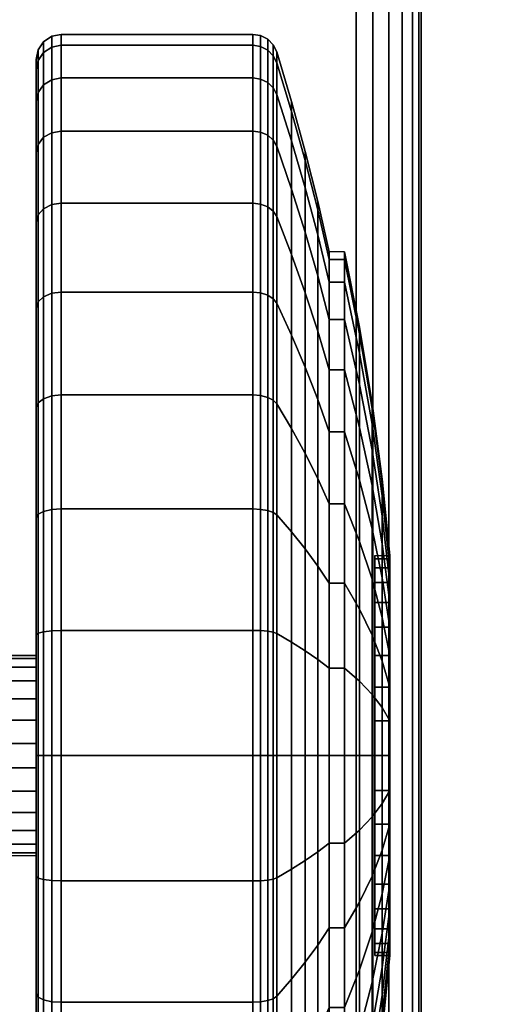
# Model space of a CAD drawing. Units: inches. Extents: x -0.2 to 60, y -30 to 0.
# Drawn here: x 7.4 to 8.4, y -24.8 to -22.8 of the extents above; entities that cross this region are included whole.
import ezdxf

# ---------------------------------------------------------------- set-up
doc = ezdxf.new("R2010")
doc.units = ezdxf.units.IN
doc.header["$MEASUREMENT"] = 0
for name, color, linetype in [('A-FURN-3-TABLE-LEG-CASTER-TREAD', 251, 'Continuous'), ('A-FURN-3-TABLE-LEG-CASTER-TRIM', 253, 'Continuous'), ('A-FURN-3-TABLE-LEG-FOOT', 253, 'Continuous'), ('A-FURN-3-TABLE-SURFACE-BOTTOM', 255, 'Continuous'), ('A-FURN-3-TABLE-SURFACE-EDGE', 255, 'Continuous'), ('A-FURN-3-TABLE-SURFACE-TOP-HPL-TFL', 255, 'Continuous')]:
    doc.layers.add(name, color=color, linetype=linetype)

msp = doc.modelspace()

# ---------------------------------------------------------------- linework, layer by layer
at = {"layer": 'A-FURN-3-TABLE-LEG-CASTER-TREAD'}
for points, invisible_edges in [([(7.48, -25.6713, 1.2007), (7.48, -25.6925, 1.4425), (7.48, -22.9075, 1.4425), (7.48, -22.9287, 1.2007)], 10), ([(7.48, -25.6925, 1.4425), (7.48, -25.6713, 1.6843), (7.48, -22.9287, 1.6843), (7.48, -22.9075, 1.4425)], 10), ([(7.48, -25.6085, 0.9662), (7.48, -25.6713, 1.2007), (7.48, -22.9287, 1.2007), (7.48, -22.9915, 0.9662)], 10), ([(7.48, -25.6713, 1.6843), (7.48, -25.6085, 1.9188), (7.48, -22.9915, 1.9188), (7.48, -22.9287, 1.6843)], 10), ([(7.48, -25.5059, 0.7462), (7.48, -25.6085, 0.9662), (7.48, -22.9915, 0.9662), (7.48, -23.0941, 0.7462)], 10), ([(7.48, -25.6085, 1.9188), (7.48, -25.5059, 2.1388), (7.48, -23.0941, 2.1388), (7.48, -22.9915, 1.9188)], 10), ([(7.48, -25.3667, 0.5474), (7.48, -25.5059, 0.7462), (7.48, -23.0941, 0.7462), (7.48, -23.2333, 0.5474)], 10), ([(7.48, -25.5059, 2.1388), (7.48, -25.3667, 2.3376), (7.48, -23.2333, 2.3376), (7.48, -23.0941, 2.1388)], 10), ([(7.48, -25.1951, 0.3758), (7.48, -25.3667, 0.5474), (7.48, -23.2333, 0.5474), (7.48, -23.4049, 0.3758)], 10), ([(7.48, -25.3667, 2.3376), (7.48, -25.1951, 2.5092), (7.48, -23.4049, 2.5092), (7.48, -23.2333, 2.3376)], 10), ([(7.48, -24.9963, 0.2366), (7.48, -25.1951, 0.3758), (7.48, -23.4049, 0.3758), (7.48, -23.6038, 0.2366)], 10), ([(7.48, -25.1951, 2.5092), (7.48, -24.9963, 2.6484), (7.48, -23.6038, 2.6484), (7.48, -23.4049, 2.5092)], 10), ([(7.48, -24.7763, 0.134), (7.48, -24.9963, 0.2366), (7.48, -23.6038, 0.2366), (7.48, -23.8237, 0.134)], 10), ([(7.48, -24.9963, 2.6484), (7.48, -24.7763, 2.751), (7.48, -23.8237, 2.751), (7.48, -23.6038, 2.6484)], 10), ([(7.48, -24.5418, 0.0712), (7.48, -24.7763, 0.134), (7.48, -23.8237, 0.134), (7.48, -24.0582, 0.0712)], 10), ([(7.48, -24.7763, 2.751), (7.48, -24.5418, 2.8138), (7.48, -24.0582, 2.8138), (7.48, -23.8237, 2.751)], 10), ([(7.48, -24.3, 0.05), (7.48, -24.5418, 0.0712), (7.48, -24.0582, 0.0712), (7.48, -24.3, 0.05)], 2), ([(7.48, -24.5418, 2.8138), (7.48, -24.3, 2.835), (7.48, -24.3, 2.835), (7.48, -24.0582, 2.8138)], 8)]:
    msp.add_3dface(points, dxfattribs=dict(at, invisible_edges=invisible_edges))
at = {"layer": 'A-FURN-3-TABLE-LEG-CASTER-TRIM'}
for points, invisible_edges in [([(8.1574, -24.6939, 1.512), (8.1574, -24.7, 1.4425), (8.1574, -23.9, 1.4425), (8.1574, -23.9061, 1.512)], 10), ([(8.1574, -24.7, 1.4425), (8.1574, -24.6939, 1.373), (8.1574, -23.9061, 1.373), (8.1574, -23.9, 1.4425)], 10), ([(8.1574, -24.6759, 1.5793), (8.1574, -24.6939, 1.512), (8.1574, -23.9061, 1.512), (8.1574, -23.9241, 1.5793)], 10), ([(8.1574, -24.6939, 1.373), (8.1574, -24.6759, 1.3057), (8.1574, -23.9241, 1.3057), (8.1574, -23.9061, 1.373)], 10), ([(8.1574, -24.6464, 1.6425), (8.1574, -24.6759, 1.5793), (8.1574, -23.9241, 1.5793), (8.1574, -23.9536, 1.6425)], 10), ([(8.1574, -24.6759, 1.3057), (8.1574, -24.6464, 1.2425), (8.1574, -23.9536, 1.2425), (8.1574, -23.9241, 1.3057)], 10), ([(8.1574, -24.6064, 1.6996), (8.1574, -24.6464, 1.6425), (8.1574, -23.9536, 1.6425), (8.1574, -23.9936, 1.6996)], 10), ([(8.1574, -24.6464, 1.2425), (8.1574, -24.6064, 1.1854), (8.1574, -23.9936, 1.1854), (8.1574, -23.9536, 1.2425)], 10), ([(8.1574, -24.5571, 1.7489), (8.1574, -24.6064, 1.6996), (8.1574, -23.9936, 1.6996), (8.1574, -24.0429, 1.7489)], 10), ([(8.1574, -24.6064, 1.1854), (8.1574, -24.5571, 1.1361), (8.1574, -24.0429, 1.1361), (8.1574, -23.9936, 1.1854)], 10), ([(8.1574, -24.5, 1.7889), (8.1574, -24.5571, 1.7489), (8.1574, -24.0429, 1.7489), (8.1574, -24.1, 1.7889)], 10), ([(8.1574, -24.5571, 1.1361), (8.1574, -24.5, 1.0961), (8.1574, -24.1, 1.0961), (8.1574, -24.0429, 1.1361)], 10), ([(8.1574, -24.4368, 1.8184), (8.1574, -24.5, 1.7889), (8.1574, -24.1, 1.7889), (8.1574, -24.1632, 1.8184)], 10), ([(8.1574, -24.5, 1.0961), (8.1574, -24.4368, 1.0666), (8.1574, -24.1632, 1.0666), (8.1574, -24.1, 1.0961)], 10), ([(8.1574, -24.3695, 1.8364), (8.1574, -24.4368, 1.8184), (8.1574, -24.1632, 1.8184), (8.1574, -24.2305, 1.8364)], 10), ([(8.1574, -24.4368, 1.0666), (8.1574, -24.3695, 1.0486), (8.1574, -24.2305, 1.0486), (8.1574, -24.1632, 1.0666)], 10), ([(8.1574, -24.3, 1.8425), (8.1574, -24.3695, 1.8364), (8.1574, -24.2305, 1.8364), (8.1574, -24.3, 1.8425)], 2), ([(8.1574, -24.3695, 1.0486), (8.1574, -24.3, 1.0425), (8.1574, -24.3, 1.0425), (8.1574, -24.2305, 1.0486)], 8)]:
    msp.add_3dface(points, dxfattribs=dict(at, invisible_edges=invisible_edges))
at = {"layer": 'A-FURN-3-TABLE-SURFACE-BOTTOM'}
msp.add_3dface([(0.1181, -0.1181, 41.04), (59.8819, -0.1181, 41.04), (59.8819, -29.8819, 41.04), (0.1181, -29.8819, 41.04)], dxfattribs=at)
at = {"layer": 'A-FURN-3-TABLE-SURFACE-TOP-HPL-TFL'}
msp.add_3dface([(0.1181, -29.8819, 42.04), (59.8819, -29.8819, 42.04), (59.8819, -0.1181, 42.04), (0.1181, -0.1181, 42.04)], dxfattribs=at)

# ---------------------------------------------------------------- meshes
at = {"layer": 'A-FURN-3-TABLE-LEG-CASTER-TREAD'}
mesh = msp.add_polymesh((9, 6), dxfattribs=at)
for k, corner in enumerate([(7.9133, -22.9445, 0.9491), (7.53, -22.9445, 0.9491), (7.5109, -22.9481, 0.9504), (7.4946, -22.9583, 0.9541), (7.4838, -22.9735, 0.9597), (7.48, -22.9915, 0.9662), (7.9133, -22.8794, 1.192), (7.53, -22.8794, 1.192), (7.5109, -22.8832, 1.1927), (7.4946, -22.8938, 1.1946), (7.4838, -22.9098, 1.1974), (7.48, -22.9287, 1.2007), (7.9133, -22.8575, 1.4425), (7.53, -22.8575, 1.4425), (7.5109, -22.8613, 1.4425), (7.4946, -22.8721, 1.4425), (7.4838, -22.8884, 1.4425), (7.48, -22.9075, 1.4425), (7.9133, -22.8794, 1.693), (7.53, -22.8794, 1.693), (7.5109, -22.8832, 1.6923), (7.4946, -22.8938, 1.6904), (7.4838, -22.9098, 1.6876), (7.48, -22.9287, 1.6843), (7.9133, -22.9445, 1.9359), (7.53, -22.9445, 1.9359), (7.5109, -22.9481, 1.9346), (7.4946, -22.9583, 1.9309), (7.4838, -22.9735, 1.9253), (7.48, -22.9915, 1.9188), (7.9133, -23.0508, 2.1638), (7.53, -23.0508, 2.1638), (7.5109, -23.0541, 2.1618), (7.4946, -23.0634, 2.1564), (7.4838, -23.0775, 2.1483), (7.48, -23.0941, 2.1388), (7.9133, -23.195, 2.3697), (7.53, -23.195, 2.3697), (7.5109, -23.1979, 2.3673), (7.4946, -23.2062, 2.3603), (7.4838, -23.2186, 2.3499), (7.48, -23.2333, 2.3376), (7.9133, -23.3728, 2.5475), (7.53, -23.3728, 2.5475), (7.5109, -23.3752, 2.5446), (7.4946, -23.3822, 2.5363), (7.4838, -23.3926, 2.5239), (7.48, -23.4049, 2.5092), (7.9133, -23.5787, 2.6917), (7.53, -23.5787, 2.6917), (7.5109, -23.5807, 2.6884), (7.4946, -23.5861, 2.6791), (7.4838, -23.5942, 2.665), (7.48, -23.6038, 2.6484)]):
    mesh.set_mesh_vertex(divmod(k, 6), corner)
mesh = msp.add_polymesh((9, 9), dxfattribs=at)
for k, corner in enumerate([(8.0662, -23.3533, 1.0979), (8.0432, -23.2586, 1.0634), (8.018, -23.1643, 1.0292), (7.9906, -23.0707, 0.9951), (7.9611, -22.9776, 0.9612), (7.9541, -22.9642, 0.9563), (7.943, -22.9537, 0.9525), (7.9289, -22.9468, 0.95), (7.9133, -22.9445, 0.9491), (8.0662, -23.3078, 1.2675), (8.0432, -23.2086, 1.25), (8.018, -23.1098, 1.2326), (7.9906, -23.0116, 1.2153), (7.9611, -22.9141, 1.1981), (7.9541, -22.9001, 1.1957), (7.943, -22.889, 1.1937), (7.9289, -22.8819, 1.1924), (7.9133, -22.8794, 1.192), (8.0662, -23.2925, 1.4425), (8.0432, -23.1917, 1.4425), (8.018, -23.0915, 1.4425), (7.9906, -22.9918, 1.4425), (7.9611, -22.8927, 1.4425), (7.9541, -22.8785, 1.4425), (7.943, -22.8672, 1.4425), (7.9289, -22.86, 1.4425), (7.9133, -22.8575, 1.4425), (8.0662, -23.3078, 1.6175), (8.0432, -23.2086, 1.635), (8.018, -23.1098, 1.6524), (7.9906, -23.0116, 1.6697), (7.9611, -22.9141, 1.6869), (7.9541, -22.9001, 1.6893), (7.943, -22.889, 1.6913), (7.9289, -22.8819, 1.6926), (7.9133, -22.8794, 1.693), (8.0662, -23.3533, 1.7871), (8.0432, -23.2586, 1.8216), (8.018, -23.1643, 1.8558), (7.9906, -23.0707, 1.8899), (7.9611, -22.9776, 1.9238), (7.9541, -22.9642, 1.9287), (7.943, -22.9537, 1.9325), (7.9289, -22.9468, 1.935), (7.9133, -22.9445, 1.9359), (8.0662, -23.4275, 1.9463), (8.0432, -23.3402, 1.9966), (8.018, -23.2534, 2.0468), (7.9906, -23.167, 2.0966), (7.9611, -23.0812, 2.1462), (7.9541, -23.069, 2.1532), (7.943, -23.0592, 2.1589), (7.9289, -23.0529, 2.1625), (7.9133, -23.0508, 2.1638), (8.0662, -23.5282, 2.0901), (8.0432, -23.451, 2.1549), (8.018, -23.3742, 2.2193), (7.9906, -23.2978, 2.2834), (7.9611, -23.2219, 2.3471), (7.9541, -23.2111, 2.3562), (7.943, -23.2024, 2.3635), (7.9289, -23.1969, 2.3681), (7.9133, -23.195, 2.3697), (8.0662, -23.6524, 2.2143), (8.0432, -23.5876, 2.2915), (8.018, -23.5232, 2.3683), (7.9906, -23.4591, 2.4447), (7.9611, -23.3954, 2.5206), (7.9541, -23.3863, 2.5314), (7.943, -23.379, 2.5401), (7.9289, -23.3744, 2.5456), (7.9133, -23.3728, 2.5475), (8.0662, -23.7963, 2.315), (8.0432, -23.7459, 2.4023), (8.018, -23.6957, 2.4891), (7.9906, -23.6459, 2.5755), (7.9611, -23.5963, 2.6613), (7.9541, -23.5893, 2.6735), (7.943, -23.5836, 2.6833), (7.9289, -23.58, 2.6896), (7.9133, -23.5787, 2.6917)]):
    mesh.set_mesh_vertex(divmod(k, 9), corner)
mesh = msp.add_polymesh((9, 6), dxfattribs=at)
for k, corner in enumerate([(7.9133, -24.5505, 0.0219), (7.53, -24.5505, 0.0219), (7.5109, -24.5498, 0.0257), (7.4946, -24.5479, 0.0363), (7.4838, -24.5451, 0.0523), (7.48, -24.5418, 0.0712), (7.9133, -24.3), (7.53, -24.3), (7.5109, -24.3, 0.0038), (7.4946, -24.3, 0.0146), (7.4838, -24.3, 0.0309), (7.48, -24.3, 0.05), (7.9133, -24.0495, 0.0219), (7.53, -24.0495, 0.0219), (7.5109, -24.0502, 0.0257), (7.4946, -24.0521, 0.0363), (7.4838, -24.0549, 0.0523), (7.48, -24.0582, 0.0712), (7.9133, -23.8066, 0.087), (7.53, -23.8066, 0.087), (7.5109, -23.8079, 0.0906), (7.4946, -23.8116, 0.1008), (7.4838, -23.8172, 0.116), (7.48, -23.8237, 0.134), (7.9133, -23.5787, 0.1933), (7.53, -23.5787, 0.1933), (7.5109, -23.5807, 0.1966), (7.4946, -23.5861, 0.2059), (7.4838, -23.5942, 0.22), (7.48, -23.6038, 0.2366), (7.9133, -23.3728, 0.3375), (7.53, -23.3728, 0.3375), (7.5109, -23.3752, 0.3404), (7.4946, -23.3822, 0.3487), (7.4838, -23.3926, 0.3611), (7.48, -23.4049, 0.3758), (7.9133, -23.195, 0.5153), (7.53, -23.195, 0.5153), (7.5109, -23.1979, 0.5177), (7.4946, -23.2062, 0.5247), (7.4838, -23.2186, 0.5351), (7.48, -23.2333, 0.5474), (7.9133, -23.0508, 0.7213), (7.53, -23.0508, 0.7213), (7.5109, -23.0541, 0.7232), (7.4946, -23.0634, 0.7286), (7.4838, -23.0775, 0.7367), (7.48, -23.0941, 0.7463), (7.9133, -22.9445, 0.9491), (7.53, -22.9445, 0.9491), (7.5109, -22.9481, 0.9504), (7.4946, -22.9583, 0.9541), (7.4838, -22.9735, 0.9597), (7.48, -22.9915, 0.9662)]):
    mesh.set_mesh_vertex(divmod(k, 6), corner)
mesh = msp.add_polymesh((9, 9), dxfattribs=at)
for k, corner in enumerate([(8.0662, -24.475, 0.4503), (8.0432, -24.4925, 0.3511), (8.018, -24.5099, 0.2523), (7.9906, -24.5272, 0.1541), (7.9611, -24.5444, 0.0566), (7.9541, -24.5468, 0.0426), (7.943, -24.5488, 0.0315), (7.9289, -24.5501, 0.0244), (7.9133, -24.5505, 0.0219), (8.0662, -24.3, 0.435), (8.0432, -24.3, 0.3342), (8.018, -24.3, 0.234), (7.9906, -24.3, 0.1343), (7.9611, -24.3, 0.0352), (7.9541, -24.3, 0.021), (7.943, -24.3, 0.0097), (7.9289, -24.3, 0.0025), (7.9133, -24.3), (8.0662, -24.125, 0.4503), (8.0432, -24.1075, 0.3511), (8.018, -24.0901, 0.2523), (7.9906, -24.0728, 0.1541), (7.9611, -24.0556, 0.0566), (7.9541, -24.0532, 0.0426), (7.943, -24.0512, 0.0315), (7.9289, -24.0499, 0.0244), (7.9133, -24.0495, 0.0219), (8.0662, -23.9554, 0.4958), (8.0432, -23.9209, 0.4011), (8.018, -23.8867, 0.3068), (7.9906, -23.8526, 0.2132), (7.9611, -23.8187, 0.1201), (7.9541, -23.8138, 0.1067), (7.943, -23.81, 0.0962), (7.9289, -23.8075, 0.0893), (7.9133, -23.8066, 0.087), (8.0662, -23.7963, 0.57), (8.0432, -23.7459, 0.4827), (8.018, -23.6957, 0.3959), (7.9906, -23.6459, 0.3095), (7.9611, -23.5963, 0.2237), (7.9541, -23.5893, 0.2115), (7.943, -23.5836, 0.2017), (7.9289, -23.58, 0.1954), (7.9133, -23.5787, 0.1933), (8.0662, -23.6524, 0.6707), (8.0432, -23.5876, 0.5935), (8.018, -23.5232, 0.5167), (7.9906, -23.4591, 0.4403), (7.9611, -23.3954, 0.3644), (7.9541, -23.3863, 0.3536), (7.943, -23.379, 0.3449), (7.9289, -23.3744, 0.3394), (7.9133, -23.3728, 0.3375), (8.0662, -23.5282, 0.7949), (8.0432, -23.451, 0.7301), (8.018, -23.3742, 0.6657), (7.9906, -23.2978, 0.6016), (7.9611, -23.2219, 0.5379), (7.9541, -23.2111, 0.5288), (7.943, -23.2024, 0.5215), (7.9289, -23.1969, 0.5169), (7.9133, -23.195, 0.5153), (8.0662, -23.4275, 0.9388), (8.0432, -23.3402, 0.8884), (8.018, -23.2534, 0.8382), (7.9906, -23.167, 0.7884), (7.9611, -23.0812, 0.7388), (7.9541, -23.069, 0.7318), (7.943, -23.0592, 0.7261), (7.9289, -23.0529, 0.7225), (7.9133, -23.0508, 0.7213), (8.0662, -23.3533, 1.0979), (8.0432, -23.2586, 1.0634), (8.018, -23.1643, 1.0292), (7.9906, -23.0707, 0.9951), (7.9611, -22.9776, 0.9612), (7.9541, -22.9642, 0.9563), (7.943, -22.9537, 0.9525), (7.9289, -22.9468, 0.95), (7.9133, -22.9445, 0.9491)]):
    mesh.set_mesh_vertex(divmod(k, 9), corner)
mesh = msp.add_polymesh((9, 6), dxfattribs=at)
for k, corner in enumerate([(7.9133, -23.5787, 2.6917), (7.53, -23.5787, 2.6917), (7.5109, -23.5807, 2.6884), (7.4946, -23.5861, 2.6791), (7.4838, -23.5942, 2.665), (7.48, -23.6038, 2.6484), (7.9133, -23.8066, 2.798), (7.53, -23.8066, 2.798), (7.5109, -23.8079, 2.7944), (7.4946, -23.8116, 2.7842), (7.4838, -23.8172, 2.769), (7.48, -23.8237, 2.751), (7.9133, -24.0495, 2.8631), (7.53, -24.0495, 2.8631), (7.5109, -24.0502, 2.8593), (7.4946, -24.0521, 2.8487), (7.4838, -24.0549, 2.8327), (7.48, -24.0582, 2.8138), (7.9133, -24.3, 2.885), (7.53, -24.3, 2.885), (7.5109, -24.3, 2.8812), (7.4946, -24.3, 2.8704), (7.4838, -24.3, 2.8541), (7.48, -24.3, 2.835), (7.9133, -24.5505, 2.8631), (7.53, -24.5505, 2.8631), (7.5109, -24.5498, 2.8593), (7.4946, -24.5479, 2.8487), (7.4838, -24.5451, 2.8327), (7.48, -24.5418, 2.8138), (7.9133, -24.7934, 2.798), (7.53, -24.7934, 2.798), (7.5109, -24.7921, 2.7944), (7.4946, -24.7884, 2.7842), (7.4838, -24.7828, 2.769), (7.48, -24.7763, 2.751), (7.9133, -25.0212, 2.6917), (7.53, -25.0212, 2.6917), (7.5109, -25.0193, 2.6884), (7.4946, -25.0139, 2.6791), (7.4838, -25.0058, 2.665), (7.48, -24.9963, 2.6484), (7.9133, -25.2272, 2.5475), (7.53, -25.2272, 2.5475), (7.5109, -25.2248, 2.5446), (7.4946, -25.2178, 2.5363), (7.4838, -25.2074, 2.5239), (7.48, -25.1951, 2.5092), (7.9133, -25.405, 2.3697), (7.53, -25.405, 2.3697), (7.5109, -25.4021, 2.3673), (7.4946, -25.3938, 2.3603), (7.4838, -25.3814, 2.3499), (7.48, -25.3667, 2.3376)]):
    mesh.set_mesh_vertex(divmod(k, 6), corner)
mesh = msp.add_polymesh((9, 9), dxfattribs=at)
for k, corner in enumerate([(8.0662, -23.7963, 2.315), (8.0432, -23.7459, 2.4023), (8.018, -23.6957, 2.4891), (7.9906, -23.6459, 2.5755), (7.9611, -23.5963, 2.6613), (7.9541, -23.5893, 2.6735), (7.943, -23.5836, 2.6833), (7.9289, -23.58, 2.6896), (7.9133, -23.5787, 2.6917), (8.0662, -23.9554, 2.3892), (8.0432, -23.9209, 2.4839), (8.018, -23.8867, 2.5782), (7.9906, -23.8526, 2.6718), (7.9611, -23.8187, 2.7649), (7.9541, -23.8138, 2.7783), (7.943, -23.81, 2.7888), (7.9289, -23.8075, 2.7957), (7.9133, -23.8066, 2.798), (8.0662, -24.125, 2.4347), (8.0432, -24.1075, 2.5339), (8.018, -24.0901, 2.6327), (7.9906, -24.0728, 2.7309), (7.9611, -24.0556, 2.8284), (7.9541, -24.0532, 2.8424), (7.943, -24.0512, 2.8535), (7.9289, -24.0499, 2.8606), (7.9133, -24.0495, 2.8631), (8.0662, -24.3, 2.45), (8.0432, -24.3, 2.5508), (8.018, -24.3, 2.651), (7.9906, -24.3, 2.7507), (7.9611, -24.3, 2.8498), (7.9541, -24.3, 2.864), (7.943, -24.3, 2.8753), (7.9289, -24.3, 2.8825), (7.9133, -24.3, 2.885), (8.0662, -24.475, 2.4347), (8.0432, -24.4925, 2.5339), (8.018, -24.5099, 2.6327), (7.9906, -24.5272, 2.7309), (7.9611, -24.5444, 2.8284), (7.9541, -24.5468, 2.8424), (7.943, -24.5488, 2.8535), (7.9289, -24.5501, 2.8606), (7.9133, -24.5505, 2.8631), (8.0662, -24.6446, 2.3892), (8.0432, -24.6791, 2.4839), (8.018, -24.7133, 2.5782), (7.9906, -24.7474, 2.6718), (7.9611, -24.7813, 2.7649), (7.9541, -24.7862, 2.7783), (7.943, -24.79, 2.7888), (7.9289, -24.7925, 2.7957), (7.9133, -24.7934, 2.798), (8.0662, -24.8038, 2.315), (8.0432, -24.8541, 2.4023), (8.018, -24.9043, 2.4891), (7.9906, -24.9541, 2.5755), (7.9611, -25.0037, 2.6613), (7.9541, -25.0107, 2.6735), (7.943, -25.0164, 2.6833), (7.9289, -25.02, 2.6896), (7.9133, -25.0212, 2.6917), (8.0662, -24.9476, 2.2143), (8.0432, -25.0124, 2.2915), (8.018, -25.0768, 2.3683), (7.9906, -25.1409, 2.4447), (7.9611, -25.2046, 2.5206), (7.9541, -25.2137, 2.5314), (7.943, -25.221, 2.5401), (7.9289, -25.2256, 2.5456), (7.9133, -25.2272, 2.5475), (8.0662, -25.0718, 2.0901), (8.0432, -25.149, 2.1549), (8.018, -25.2258, 2.2193), (7.9906, -25.3022, 2.2834), (7.9611, -25.3781, 2.3471), (7.9541, -25.3889, 2.3562), (7.943, -25.3976, 2.3635), (7.9289, -25.4031, 2.3681), (7.9133, -25.405, 2.3697)]):
    mesh.set_mesh_vertex(divmod(k, 9), corner)
mesh = msp.add_polymesh((9, 9), dxfattribs=at)
for k, corner in enumerate([(8.0662, -25.3075, 1.4425), (8.0432, -25.4083, 1.4425), (8.018, -25.5085, 1.4425), (7.9906, -25.6082, 1.4425), (7.9611, -25.7073, 1.4425), (7.9541, -25.7215, 1.4425), (7.943, -25.7328, 1.4425), (7.9289, -25.74, 1.4425), (7.9133, -25.7425, 1.4425), (8.0662, -25.2922, 1.2675), (8.0432, -25.3914, 1.25), (8.018, -25.4902, 1.2326), (7.9906, -25.5884, 1.2153), (7.9611, -25.6859, 1.1981), (7.9541, -25.6999, 1.1957), (7.943, -25.711, 1.1937), (7.9289, -25.7181, 1.1924), (7.9133, -25.7206, 1.192), (8.0662, -25.2467, 1.0979), (8.0432, -25.3414, 1.0634), (8.018, -25.4357, 1.0292), (7.9906, -25.5293, 0.9951), (7.9611, -25.6224, 0.9612), (7.9541, -25.6358, 0.9563), (7.943, -25.6463, 0.9525), (7.9289, -25.6532, 0.95), (7.9133, -25.6555, 0.9491), (8.0662, -25.1725, 0.9388), (8.0432, -25.2598, 0.8884), (8.018, -25.3466, 0.8382), (7.9906, -25.433, 0.7884), (7.9611, -25.5188, 0.7388), (7.9541, -25.531, 0.7318), (7.943, -25.5408, 0.7261), (7.9289, -25.5471, 0.7225), (7.9133, -25.5492, 0.7213), (8.0662, -25.0718, 0.7949), (8.0432, -25.149, 0.7301), (8.018, -25.2258, 0.6657), (7.9906, -25.3022, 0.6016), (7.9611, -25.3781, 0.5379), (7.9541, -25.3889, 0.5288), (7.943, -25.3976, 0.5215), (7.9289, -25.4031, 0.5169), (7.9133, -25.405, 0.5153), (8.0662, -24.9476, 0.6707), (8.0432, -25.0124, 0.5935), (8.018, -25.0768, 0.5167), (7.9906, -25.1409, 0.4403), (7.9611, -25.2046, 0.3644), (7.9541, -25.2137, 0.3536), (7.943, -25.221, 0.3449), (7.9289, -25.2256, 0.3394), (7.9133, -25.2272, 0.3375), (8.0662, -24.8038, 0.57), (8.0432, -24.8541, 0.4827), (8.018, -24.9043, 0.3959), (7.9906, -24.9541, 0.3095), (7.9611, -25.0037, 0.2237), (7.9541, -25.0107, 0.2115), (7.943, -25.0164, 0.2017), (7.9289, -25.02, 0.1954), (7.9133, -25.0212, 0.1933), (8.0662, -24.6446, 0.4958), (8.0432, -24.6791, 0.4011), (8.018, -24.7133, 0.3068), (7.9906, -24.7474, 0.2132), (7.9611, -24.7813, 0.1201), (7.9541, -24.7862, 0.1067), (7.943, -24.79, 0.0962), (7.9289, -24.7925, 0.0893), (7.9133, -24.7934, 0.087), (8.0662, -24.475, 0.4503), (8.0432, -24.4925, 0.3511), (8.018, -24.5099, 0.2523), (7.9906, -24.5272, 0.1541), (7.9611, -24.5444, 0.0566), (7.9541, -24.5468, 0.0426), (7.943, -24.5488, 0.0315), (7.9289, -24.5501, 0.0244), (7.9133, -24.5505, 0.0219)]):
    mesh.set_mesh_vertex(divmod(k, 9), corner)
mesh = msp.add_polymesh((9, 6), dxfattribs=at)
for k, corner in enumerate([(7.9133, -25.7425, 1.4425), (7.53, -25.7425, 1.4425), (7.5109, -25.7387, 1.4425), (7.4946, -25.7279, 1.4425), (7.4838, -25.7116, 1.4425), (7.48, -25.6925, 1.4425), (7.9133, -25.7206, 1.192), (7.53, -25.7206, 1.192), (7.5109, -25.7168, 1.1927), (7.4946, -25.7062, 1.1946), (7.4838, -25.6902, 1.1974), (7.48, -25.6713, 1.2007), (7.9133, -25.6555, 0.9491), (7.53, -25.6555, 0.9491), (7.5109, -25.6519, 0.9504), (7.4946, -25.6417, 0.9541), (7.4838, -25.6265, 0.9597), (7.48, -25.6085, 0.9662), (7.9133, -25.5492, 0.7213), (7.53, -25.5492, 0.7213), (7.5109, -25.5459, 0.7232), (7.4946, -25.5366, 0.7286), (7.4838, -25.5225, 0.7367), (7.48, -25.5059, 0.7463), (7.9133, -25.405, 0.5153), (7.53, -25.405, 0.5153), (7.5109, -25.4021, 0.5177), (7.4946, -25.3938, 0.5247), (7.4838, -25.3814, 0.5351), (7.48, -25.3667, 0.5474), (7.9133, -25.2272, 0.3375), (7.53, -25.2272, 0.3375), (7.5109, -25.2248, 0.3404), (7.4946, -25.2178, 0.3487), (7.4838, -25.2074, 0.3611), (7.48, -25.1951, 0.3758), (7.9133, -25.0212, 0.1933), (7.53, -25.0212, 0.1933), (7.5109, -25.0193, 0.1966), (7.4946, -25.0139, 0.2059), (7.4838, -25.0058, 0.22), (7.48, -24.9963, 0.2366), (7.9133, -24.7934, 0.087), (7.53, -24.7934, 0.087), (7.5109, -24.7921, 0.0906), (7.4946, -24.7884, 0.1008), (7.4838, -24.7828, 0.116), (7.48, -24.7763, 0.134), (7.9133, -24.5505, 0.0219), (7.53, -24.5505, 0.0219), (7.5109, -24.5498, 0.0257), (7.4946, -24.5479, 0.0363), (7.4838, -24.5451, 0.0523), (7.48, -24.5418, 0.0712)]):
    mesh.set_mesh_vertex(divmod(k, 6), corner)
at = {"layer": 'A-FURN-3-TABLE-LEG-CASTER-TRIM'}
mesh = msp.add_polymesh((2, 36), dxfattribs=dict(at, n_close=True))
for k, corner in enumerate([(8.0662, -23.2925, 1.4425), (8.0662, -23.3078, 1.6175), (8.0662, -23.3533, 1.7871), (8.0662, -23.4275, 1.9462), (8.0662, -23.5282, 2.0901), (8.0662, -23.6524, 2.2143), (8.0662, -23.7963, 2.315), (8.0662, -23.9554, 2.3892), (8.0662, -24.125, 2.4347), (8.0662, -24.3, 2.45), (8.0662, -24.475, 2.4347), (8.0662, -24.6446, 2.3892), (8.0662, -24.8038, 2.315), (8.0662, -24.9476, 2.2143), (8.0662, -25.0718, 2.0901), (8.0662, -25.1725, 1.9462), (8.0662, -25.2467, 1.7871), (8.0662, -25.2922, 1.6175), (8.0662, -25.3075, 1.4425), (8.0662, -25.2922, 1.2675), (8.0662, -25.2467, 1.0979), (8.0662, -25.1725, 0.9388), (8.0662, -25.0718, 0.7949), (8.0662, -24.9476, 0.6707), (8.0662, -24.8038, 0.57), (8.0662, -24.6446, 0.4958), (8.0662, -24.475, 0.4503), (8.0662, -24.3, 0.435), (8.0662, -24.125, 0.4503), (8.0662, -23.9554, 0.4958), (8.0662, -23.7963, 0.57), (8.0662, -23.6524, 0.6707), (8.0662, -23.5282, 0.7949), (8.0662, -23.4275, 0.9388), (8.0662, -23.3533, 1.0979), (8.0662, -23.3078, 1.2675), (8.0969, -23.2925, 1.4425), (8.0969, -23.3078, 1.6175), (8.0969, -23.3533, 1.7871), (8.0969, -23.4275, 1.9462), (8.0969, -23.5282, 2.0901), (8.0969, -23.6524, 2.2143), (8.0969, -23.7963, 2.315), (8.0969, -23.9554, 2.3892), (8.0969, -24.125, 2.4347), (8.0969, -24.3, 2.45), (8.0969, -24.475, 2.4347), (8.0969, -24.6446, 2.3892), (8.0969, -24.8038, 2.315), (8.0969, -24.9476, 2.2143), (8.0969, -25.0718, 2.0901), (8.0969, -25.1725, 1.9462), (8.0969, -25.2467, 1.7871), (8.0969, -25.2922, 1.6175), (8.0969, -25.3075, 1.4425), (8.0969, -25.2922, 1.2675), (8.0969, -25.2467, 1.0979), (8.0969, -25.1725, 0.9388), (8.0969, -25.0718, 0.7949), (8.0969, -24.9476, 0.6707), (8.0969, -24.8038, 0.57), (8.0969, -24.6446, 0.4958), (8.0969, -24.475, 0.4503), (8.0969, -24.3, 0.435), (8.0969, -24.125, 0.4503), (8.0969, -23.9554, 0.4958), (8.0969, -23.7963, 0.57), (8.0969, -23.6524, 0.6707), (8.0969, -23.5282, 0.7949), (8.0969, -23.4275, 0.9388), (8.0969, -23.3533, 1.0979), (8.0969, -23.3078, 1.2675)]):
    mesh.set_mesh_vertex(divmod(k, 36), corner)
mesh = msp.add_polymesh((36, 5), dxfattribs=dict(at, m_close=True))
for k, corner in enumerate([(8.1875, -24.7, 1.4425), (8.1722, -24.8529, 1.4425), (8.152, -25.0052, 1.4425), (8.1269, -25.1568, 1.4425), (8.0969, -25.3075, 1.4425), (8.1875, -24.6939, 1.373), (8.1722, -24.8445, 1.3465), (8.152, -24.9945, 1.32), (8.1269, -25.1438, 1.2937), (8.0969, -25.2922, 1.2675), (8.1875, -24.6759, 1.3057), (8.1722, -24.8195, 1.2534), (8.152, -24.9627, 1.2013), (8.1269, -25.1051, 1.1495), (8.0969, -25.2467, 1.0979), (8.1875, -24.6464, 1.2425), (8.1722, -24.7788, 1.1661), (8.152, -24.9107, 1.0899), (8.1269, -25.042, 1.0141), (8.0969, -25.1725, 0.9388), (8.1875, -24.6064, 1.1854), (8.1722, -24.7235, 1.0871), (8.152, -24.8402, 0.9892), (8.1269, -24.9563, 0.8918), (8.0969, -25.0718, 0.7949), (8.1875, -24.5571, 1.1361), (8.1722, -24.6554, 1.019), (8.152, -24.7533, 0.9023), (8.1269, -24.8507, 0.7862), (8.0969, -24.9476, 0.6707), (8.1875, -24.5, 1.0961), (8.1722, -24.5764, 0.9637), (8.152, -24.6526, 0.8318), (8.1269, -24.7284, 0.7005), (8.0969, -24.8038, 0.57), (8.1875, -24.4368, 1.0666), (8.1722, -24.4891, 0.923), (8.152, -24.5412, 0.7798), (8.1269, -24.593, 0.6374), (8.0969, -24.6446, 0.4958), (8.1875, -24.3695, 1.0486), (8.1722, -24.396, 0.898), (8.152, -24.4225, 0.748), (8.1269, -24.4488, 0.5987), (8.0969, -24.475, 0.4503), (8.1875, -24.3, 1.0425), (8.1722, -24.3, 0.8896), (8.152, -24.3, 0.7373), (8.1269, -24.3, 0.5857), (8.0969, -24.3, 0.435), (8.1875, -24.2305, 1.0486), (8.1722, -24.204, 0.898), (8.152, -24.1775, 0.748), (8.1269, -24.1512, 0.5987), (8.0969, -24.125, 0.4503), (8.1875, -24.1632, 1.0666), (8.1722, -24.1109, 0.923), (8.152, -24.0588, 0.7798), (8.1269, -24.007, 0.6374), (8.0969, -23.9554, 0.4958), (8.1875, -24.1, 1.0961), (8.1722, -24.0236, 0.9637), (8.152, -23.9474, 0.8318), (8.1269, -23.8716, 0.7005), (8.0969, -23.7963, 0.57), (8.1875, -24.0429, 1.1361), (8.1722, -23.9446, 1.019), (8.152, -23.8467, 0.9023), (8.1269, -23.7493, 0.7862), (8.0969, -23.6524, 0.6707), (8.1875, -23.9936, 1.1854), (8.1722, -23.8765, 1.0871), (8.152, -23.7598, 0.9892), (8.1269, -23.6437, 0.8918), (8.0969, -23.5282, 0.7949), (8.1875, -23.9536, 1.2425), (8.1722, -23.8212, 1.1661), (8.152, -23.6893, 1.0899), (8.1269, -23.558, 1.0141), (8.0969, -23.4275, 0.9388), (8.1875, -23.9241, 1.3057), (8.1722, -23.7805, 1.2534), (8.152, -23.6373, 1.2013), (8.1269, -23.4949, 1.1495), (8.0969, -23.3533, 1.0979), (8.1875, -23.9061, 1.373), (8.1722, -23.7555, 1.3465), (8.152, -23.6055, 1.32), (8.1269, -23.4562, 1.2937), (8.0969, -23.3078, 1.2675), (8.1875, -23.9, 1.4425), (8.1722, -23.7471, 1.4425), (8.152, -23.5948, 1.4425), (8.1269, -23.4432, 1.4425), (8.0969, -23.2925, 1.4425), (8.1875, -23.9061, 1.512), (8.1722, -23.7555, 1.5385), (8.152, -23.6055, 1.565), (8.1269, -23.4562, 1.5913), (8.0969, -23.3078, 1.6175), (8.1875, -23.9241, 1.5793), (8.1722, -23.7805, 1.6316), (8.152, -23.6373, 1.6837), (8.1269, -23.4949, 1.7355), (8.0969, -23.3533, 1.7871), (8.1875, -23.9536, 1.6425), (8.1722, -23.8212, 1.7189), (8.152, -23.6893, 1.7951), (8.1269, -23.558, 1.8709), (8.0969, -23.4275, 1.9463), (8.1875, -23.9936, 1.6996), (8.1722, -23.8765, 1.7979), (8.152, -23.7598, 1.8958), (8.1269, -23.6437, 1.9932), (8.0969, -23.5282, 2.0901), (8.1875, -24.0429, 1.7489), (8.1722, -23.9446, 1.866), (8.152, -23.8467, 1.9827), (8.1269, -23.7493, 2.0988), (8.0969, -23.6524, 2.2143), (8.1875, -24.1, 1.7889), (8.1722, -24.0236, 1.9213), (8.152, -23.9474, 2.0532), (8.1269, -23.8716, 2.1845), (8.0969, -23.7963, 2.315), (8.1875, -24.1632, 1.8184), (8.1722, -24.1109, 1.962), (8.152, -24.0588, 2.1052), (8.1269, -24.007, 2.2476), (8.0969, -23.9554, 2.3892), (8.1875, -24.2305, 1.8364), (8.1722, -24.204, 1.987), (8.152, -24.1775, 2.137), (8.1269, -24.1512, 2.2863), (8.0969, -24.125, 2.4347), (8.1875, -24.3, 1.8425), (8.1722, -24.3, 1.9954), (8.152, -24.3, 2.1477), (8.1269, -24.3, 2.2993), (8.0969, -24.3, 2.45), (8.1875, -24.3695, 1.8364), (8.1722, -24.396, 1.987), (8.152, -24.4225, 2.137), (8.1269, -24.4488, 2.2863), (8.0969, -24.475, 2.4347), (8.1875, -24.4368, 1.8184), (8.1722, -24.4891, 1.962), (8.152, -24.5412, 2.1052), (8.1269, -24.593, 2.2476), (8.0969, -24.6446, 2.3892), (8.1875, -24.5, 1.7889), (8.1722, -24.5764, 1.9213), (8.152, -24.6526, 2.0532), (8.1269, -24.7284, 2.1845), (8.0969, -24.8038, 2.315), (8.1875, -24.5571, 1.7489), (8.1722, -24.6554, 1.866), (8.152, -24.7533, 1.9827), (8.1269, -24.8507, 2.0988), (8.0969, -24.9476, 2.2143), (8.1875, -24.6064, 1.6996), (8.1722, -24.7235, 1.7979), (8.152, -24.8402, 1.8958), (8.1269, -24.9563, 1.9932), (8.0969, -25.0718, 2.0901), (8.1875, -24.6464, 1.6425), (8.1722, -24.7788, 1.7189), (8.152, -24.9107, 1.7951), (8.1269, -25.042, 1.8709), (8.0969, -25.1725, 1.9463), (8.1875, -24.6759, 1.5793), (8.1722, -24.8195, 1.6316), (8.152, -24.9627, 1.6837), (8.1269, -25.1051, 1.7355), (8.0969, -25.2467, 1.7871), (8.1875, -24.6939, 1.512), (8.1722, -24.8445, 1.5385), (8.152, -24.9945, 1.565), (8.1269, -25.1438, 1.5913), (8.0969, -25.2922, 1.6175)]):
    mesh.set_mesh_vertex(divmod(k, 5), corner)
mesh = msp.add_polymesh((2, 36), dxfattribs=dict(at, n_close=True))
for k, corner in enumerate([(8.1875, -23.9, 1.4425), (8.1875, -23.9061, 1.512), (8.1875, -23.9241, 1.5793), (8.1875, -23.9536, 1.6425), (8.1875, -23.9936, 1.6996), (8.1875, -24.0429, 1.7489), (8.1875, -24.1, 1.7889), (8.1875, -24.1632, 1.8184), (8.1875, -24.2305, 1.8364), (8.1875, -24.3, 1.8425), (8.1875, -24.3695, 1.8364), (8.1875, -24.4368, 1.8184), (8.1875, -24.5, 1.7889), (8.1875, -24.5571, 1.7489), (8.1875, -24.6064, 1.6996), (8.1875, -24.6464, 1.6425), (8.1875, -24.6759, 1.5793), (8.1875, -24.6939, 1.512), (8.1875, -24.7, 1.4425), (8.1875, -24.6939, 1.373), (8.1875, -24.6759, 1.3057), (8.1875, -24.6464, 1.2425), (8.1875, -24.6064, 1.1854), (8.1875, -24.5571, 1.1361), (8.1875, -24.5, 1.0961), (8.1875, -24.4368, 1.0666), (8.1875, -24.3695, 1.0486), (8.1875, -24.3, 1.0425), (8.1875, -24.2305, 1.0486), (8.1875, -24.1632, 1.0666), (8.1875, -24.1, 1.0961), (8.1875, -24.0429, 1.1361), (8.1875, -23.9936, 1.1854), (8.1875, -23.9536, 1.2425), (8.1875, -23.9241, 1.3057), (8.1875, -23.9061, 1.373), (8.1574, -23.9, 1.4425), (8.1574, -23.9061, 1.512), (8.1574, -23.9241, 1.5793), (8.1574, -23.9536, 1.6425), (8.1574, -23.9936, 1.6996), (8.1574, -24.0429, 1.7489), (8.1574, -24.1, 1.7889), (8.1574, -24.1632, 1.8184), (8.1574, -24.2305, 1.8364), (8.1574, -24.3, 1.8425), (8.1574, -24.3695, 1.8364), (8.1574, -24.4368, 1.8184), (8.1574, -24.5, 1.7889), (8.1574, -24.5571, 1.7489), (8.1574, -24.6064, 1.6996), (8.1574, -24.6464, 1.6425), (8.1574, -24.6759, 1.5793), (8.1574, -24.6939, 1.512), (8.1574, -24.7, 1.4425), (8.1574, -24.6939, 1.373), (8.1574, -24.6759, 1.3057), (8.1574, -24.6464, 1.2425), (8.1574, -24.6064, 1.1854), (8.1574, -24.5571, 1.1361), (8.1574, -24.5, 1.0961), (8.1574, -24.4368, 1.0666), (8.1574, -24.3695, 1.0486), (8.1574, -24.3, 1.0425), (8.1574, -24.2305, 1.0486), (8.1574, -24.1632, 1.0666), (8.1574, -24.1, 1.0961), (8.1574, -24.0429, 1.1361), (8.1574, -23.9936, 1.1854), (8.1574, -23.9536, 1.2425), (8.1574, -23.9241, 1.3057), (8.1574, -23.9061, 1.373)]):
    mesh.set_mesh_vertex(divmod(k, 36), corner)
mesh = msp.add_polymesh((2, 26), dxfattribs=dict(at, n_close=True))
for k, corner in enumerate([(7.48, -24.5, 1.4425), (7.48, -24.4942, 1.4904), (7.48, -24.4771, 1.5354), (7.48, -24.4497, 1.5751), (7.48, -24.4136, 1.6071), (7.48, -24.3709, 1.6295), (7.48, -24.3241, 1.641), (7.48, -24.2759, 1.641), (7.48, -24.2291, 1.6295), (7.48, -24.1864, 1.6071), (7.48, -24.1503, 1.5751), (7.48, -24.1229, 1.5354), (7.48, -24.1058, 1.4904), (7.48, -24.1, 1.4425), (7.48, -24.1058, 1.3946), (7.48, -24.1229, 1.3496), (7.48, -24.1503, 1.3099), (7.48, -24.1864, 1.2779), (7.48, -24.2291, 1.2555), (7.48, -24.2759, 1.244), (7.48, -24.3241, 1.244), (7.48, -24.3709, 1.2555), (7.48, -24.4136, 1.2779), (7.48, -24.4497, 1.3099), (7.48, -24.4771, 1.3496), (7.48, -24.4942, 1.3946), (7.42, -24.5, 1.4425), (7.42, -24.4942, 1.4904), (7.42, -24.4771, 1.5354), (7.42, -24.4497, 1.5751), (7.42, -24.4136, 1.6071), (7.42, -24.3709, 1.6295), (7.42, -24.3241, 1.641), (7.42, -24.2759, 1.641), (7.42, -24.2291, 1.6295), (7.42, -24.1864, 1.6071), (7.42, -24.1503, 1.5751), (7.42, -24.1229, 1.5354), (7.42, -24.1058, 1.4904), (7.42, -24.1, 1.4425), (7.42, -24.1058, 1.3946), (7.42, -24.1229, 1.3496), (7.42, -24.1503, 1.3099), (7.42, -24.1864, 1.2779), (7.42, -24.2291, 1.2555), (7.42, -24.2759, 1.244), (7.42, -24.3241, 1.244), (7.42, -24.3709, 1.2555), (7.42, -24.4136, 1.2779), (7.42, -24.4497, 1.3099), (7.42, -24.4771, 1.3496), (7.42, -24.4942, 1.3946)]):
    mesh.set_mesh_vertex(divmod(k, 26), corner)
at = {"layer": 'A-FURN-3-TABLE-LEG-FOOT'}
mesh = msp.add_polymesh((2, 29), dxfattribs=at)
for k, corner in enumerate([(8.12, -26, 4.5), (8.1536, -26, 4.4956), (8.185, -26, 4.4826), (8.2119, -26, 4.4619), (8.2326, -26, 4.435), (8.2456, -26, 4.4036), (8.25, -26, 4.37), (8.25, -26, 3.63), (8.2456, -26, 3.5964), (8.2326, -26, 3.565), (8.2119, -26, 3.5381), (8.185, -26, 3.5174), (8.1536, -26, 3.5044), (8.12, -26, 3.5), (5.88, -26, 3.5), (5.8464, -26, 3.5044), (5.815, -26, 3.5174), (5.7881, -26, 3.5381), (5.7674, -26, 3.565), (5.7544, -26, 3.5964), (5.75, -26, 3.63), (5.75, -26, 4.37), (5.7544, -26, 4.4036), (5.7674, -26, 4.435), (5.7881, -26, 4.4619), (5.815, -26, 4.4826), (5.8464, -26, 4.4956), (5.88, -26, 4.5), (8.12, -26, 4.5), (8.12, -4, 4.5), (8.1536, -4, 4.4956), (8.185, -4, 4.4826), (8.2119, -4, 4.4619), (8.2326, -4, 4.435), (8.2456, -4, 4.4036), (8.25, -4, 4.37), (8.25, -4, 3.63), (8.2456, -4, 3.5964), (8.2326, -4, 3.565), (8.2119, -4, 3.5381), (8.185, -4, 3.5174), (8.1536, -4, 3.5044), (8.12, -4, 3.5), (5.88, -4, 3.5), (5.8464, -4, 3.5044), (5.815, -4, 3.5174), (5.7881, -4, 3.5381), (5.7674, -4, 3.565), (5.7544, -4, 3.5964), (5.75, -4, 3.63), (5.75, -4, 4.37), (5.7544, -4, 4.4036), (5.7674, -4, 4.435), (5.7881, -4, 4.4619), (5.815, -4, 4.4826), (5.8464, -4, 4.4956), (5.88, -4, 4.5), (8.12, -4, 4.5)]):
    mesh.set_mesh_vertex(divmod(k, 29), corner)
at = {"layer": 'A-FURN-3-TABLE-SURFACE-EDGE'}
mesh = msp.add_polymesh((21, 10), dxfattribs=at)
for k, corner in enumerate([(0.1181, -0.1181, 41.04), (0.1181, -0.0729, 41.049), (0.1181, -0.0346, 41.0746), (0.1181, -0.009, 41.1129), (0.1181, 0, 41.1581), (0.1181, 0, 41.9219), (0.1181, -0.009, 41.9671), (0.1181, -0.0346, 42.0054), (0.1181, -0.0729, 42.031), (0.1181, -0.1181, 42.04), (59.8819, -0.1181, 41.04), (59.8819, -0.0729, 41.049), (59.8819, -0.0346, 41.0746), (59.8819, -0.009, 41.1129), (59.8819, 0, 41.1581), (59.8819, 0, 41.9219), (59.8819, -0.009, 41.9671), (59.8819, -0.0346, 42.0054), (59.8819, -0.0729, 42.031), (59.8819, -0.1181, 42.04), (59.8819, -0.1181, 41.04), (59.8992, -0.0764, 41.049), (59.9139, -0.041, 41.0746), (59.9236, -0.0173, 41.1129), (59.9271, -0.009, 41.1581), (59.9271, -0.009, 41.9219), (59.9236, -0.0173, 41.9671), (59.9139, -0.041, 42.0054), (59.8992, -0.0764, 42.031), (59.8819, -0.1181, 42.04), (59.8819, -0.1181, 41.04), (59.9139, -0.0861, 41.049), (59.9409, -0.0591, 41.0746), (59.959, -0.041, 41.1129), (59.9654, -0.0346, 41.1581), (59.9654, -0.0346, 41.9219), (59.959, -0.041, 41.9671), (59.9409, -0.0591, 42.0054), (59.9139, -0.0861, 42.031), (59.8819, -0.1181, 42.04), (59.8819, -0.1181, 41.04), (59.9236, -0.1008, 41.049), (59.959, -0.0861, 41.0746), (59.9827, -0.0764, 41.1129), (59.991, -0.0729, 41.1581), (59.991, -0.0729, 41.9219), (59.9827, -0.0764, 41.9671), (59.959, -0.0861, 42.0054), (59.9236, -0.1008, 42.031), (59.8819, -0.1181, 42.04), (59.8819, -0.1181, 41.04), (59.9271, -0.1181, 41.049), (59.9654, -0.1181, 41.0746), (59.991, -0.1181, 41.1129), (60, -0.1181, 41.1581), (60, -0.1181, 41.9219), (59.991, -0.1181, 41.9671), (59.9654, -0.1181, 42.0054), (59.9271, -0.1181, 42.031), (59.8819, -0.1181, 42.04), (59.8819, -29.8819, 41.04), (59.9271, -29.8819, 41.049), (59.9654, -29.8819, 41.0746), (59.991, -29.8819, 41.1129), (60, -29.8819, 41.1581), (60, -29.8819, 41.9219), (59.991, -29.8819, 41.9671), (59.9654, -29.8819, 42.0054), (59.9271, -29.8819, 42.031), (59.8819, -29.8819, 42.04), (59.8819, -29.8819, 41.04), (59.9236, -29.8992, 41.049), (59.959, -29.9139, 41.0746), (59.9827, -29.9236, 41.1129), (59.991, -29.9271, 41.1581), (59.991, -29.9271, 41.9219), (59.9827, -29.9236, 41.9671), (59.959, -29.9139, 42.0054), (59.9236, -29.8992, 42.031), (59.8819, -29.8819, 42.04), (59.8819, -29.8819, 41.04), (59.9139, -29.9139, 41.049), (59.9409, -29.9409, 41.0746), (59.959, -29.959, 41.1129), (59.9654, -29.9654, 41.1581), (59.9654, -29.9654, 41.9219), (59.959, -29.959, 41.9671), (59.9409, -29.9409, 42.0054), (59.9139, -29.9139, 42.031), (59.8819, -29.8819, 42.04), (59.8819, -29.8819, 41.04), (59.8992, -29.9236, 41.049), (59.9139, -29.959, 41.0746), (59.9236, -29.9827, 41.1129), (59.9271, -29.991, 41.1581), (59.9271, -29.991, 41.9219), (59.9236, -29.9827, 41.9671), (59.9139, -29.959, 42.0054), (59.8992, -29.9236, 42.031), (59.8819, -29.8819, 42.04), (59.8819, -29.8819, 41.04), (59.8819, -29.9271, 41.049), (59.8819, -29.9654, 41.0746), (59.8819, -29.991, 41.1129), (59.8819, -30, 41.1581), (59.8819, -30, 41.9219), (59.8819, -29.991, 41.9671), (59.8819, -29.9654, 42.0054), (59.8819, -29.9271, 42.031), (59.8819, -29.8819, 42.04), (0.1181, -29.8819, 41.04), (0.1181, -29.9271, 41.049), (0.1181, -29.9654, 41.0746), (0.1181, -29.991, 41.1129), (0.1181, -30, 41.1581), (0.1181, -30, 41.9219), (0.1181, -29.991, 41.9671), (0.1181, -29.9654, 42.0054), (0.1181, -29.9271, 42.031), (0.1181, -29.8819, 42.04), (0.1181, -29.8819, 41.04), (0.1008, -29.9236, 41.049), (0.0861, -29.959, 41.0746), (0.0764, -29.9827, 41.1129), (0.0729, -29.991, 41.1581), (0.0729, -29.991, 41.9219), (0.0764, -29.9827, 41.9671), (0.0861, -29.959, 42.0054), (0.1008, -29.9236, 42.031), (0.1181, -29.8819, 42.04), (0.1181, -29.8819, 41.04), (0.0861, -29.9139, 41.049), (0.0591, -29.9409, 41.0746), (0.041, -29.959, 41.1129), (0.0346, -29.9654, 41.1581), (0.0346, -29.9654, 41.9219), (0.041, -29.959, 41.9671), (0.0591, -29.9409, 42.0054), (0.0861, -29.9139, 42.031), (0.1181, -29.8819, 42.04), (0.1181, -29.8819, 41.04), (0.0764, -29.8992, 41.049), (0.041, -29.9139, 41.0746), (0.0173, -29.9236, 41.1129), (0.009, -29.9271, 41.1581), (0.009, -29.9271, 41.9219), (0.0173, -29.9236, 41.9671), (0.041, -29.9139, 42.0054), (0.0764, -29.8992, 42.031), (0.1181, -29.8819, 42.04), (0.1181, -29.8819, 41.04), (0.0729, -29.8819, 41.049), (0.0346, -29.8819, 41.0746), (0.009, -29.8819, 41.1129), (0, -29.8819, 41.1581), (0, -29.8819, 41.9219), (0.009, -29.8819, 41.9671), (0.0346, -29.8819, 42.0054), (0.0729, -29.8819, 42.031), (0.1181, -29.8819, 42.04), (0.1181, -0.1181, 41.04), (0.0729, -0.1181, 41.049), (0.0346, -0.1181, 41.0746), (0.009, -0.1181, 41.1129), (0, -0.1181, 41.1581), (0, -0.1181, 41.9219), (0.009, -0.1181, 41.9671), (0.0346, -0.1181, 42.0054), (0.0729, -0.1181, 42.031), (0.1181, -0.1181, 42.04), (0.1181, -0.1181, 41.04), (0.0764, -0.1008, 41.049), (0.041, -0.0861, 41.0746), (0.0173, -0.0764, 41.1129), (0.009, -0.0729, 41.1581), (0.009, -0.0729, 41.9219), (0.0173, -0.0764, 41.9671), (0.041, -0.0861, 42.0054), (0.0764, -0.1008, 42.031), (0.1181, -0.1181, 42.04), (0.1181, -0.1181, 41.04), (0.0861, -0.0861, 41.049), (0.0591, -0.0591, 41.0746), (0.041, -0.041, 41.1129), (0.0346, -0.0346, 41.1581), (0.0346, -0.0346, 41.9219), (0.041, -0.041, 41.9671), (0.0591, -0.0591, 42.0054), (0.0861, -0.0861, 42.031), (0.1181, -0.1181, 42.04), (0.1181, -0.1181, 41.04), (0.1008, -0.0764, 41.049), (0.0861, -0.041, 41.0746), (0.0764, -0.0173, 41.1129), (0.0729, -0.009, 41.1581), (0.0729, -0.009, 41.9219), (0.0764, -0.0173, 41.9671), (0.0861, -0.041, 42.0054), (0.1008, -0.0764, 42.031), (0.1181, -0.1181, 42.04), (0.1181, -0.1181, 41.04), (0.1181, -0.0729, 41.049), (0.1181, -0.0346, 41.0746), (0.1181, -0.009, 41.1129), (0.1181, 0, 41.1581), (0.1181, 0, 41.9219), (0.1181, -0.009, 41.9671), (0.1181, -0.0346, 42.0054), (0.1181, -0.0729, 42.031), (0.1181, -0.1181, 42.04)]):
    mesh.set_mesh_vertex(divmod(k, 10), corner)

doc.saveas('drawing.dxf')
